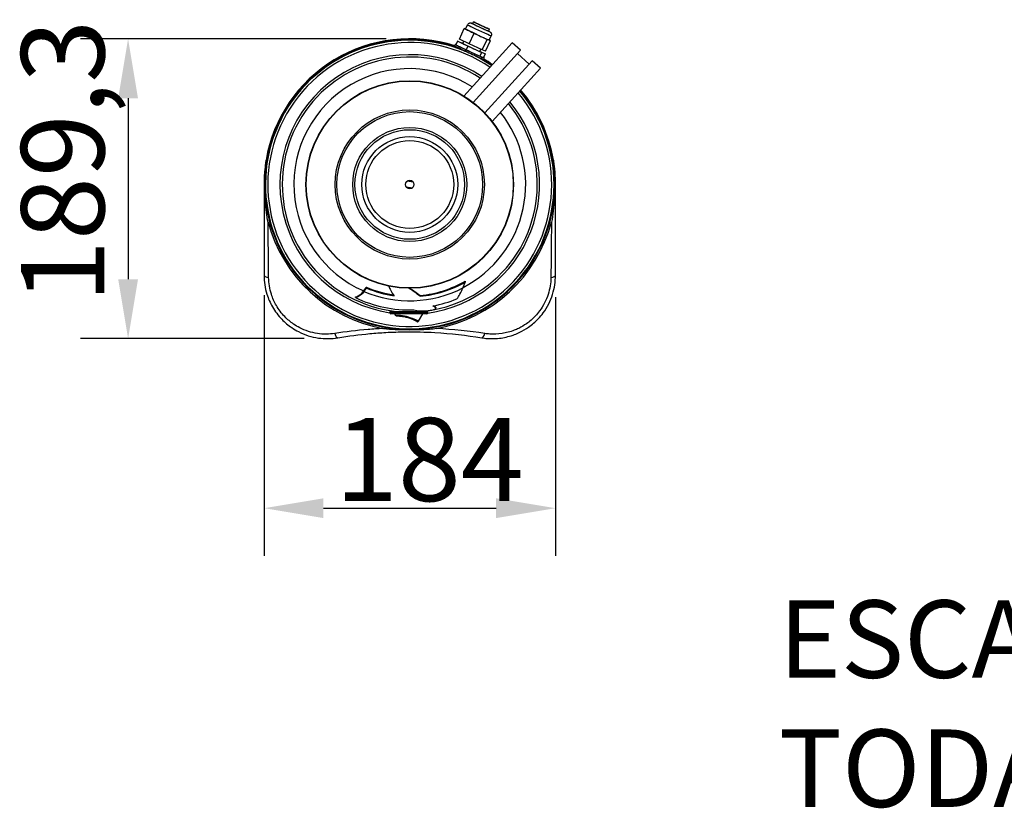
# Model space of a CAD drawing. Units: millimetres. Extents: x 60626 to 62272, y 3296 to 4496.
# Drawn here: x 60667 to 61288, y 3296 to 3793 of the extents above; entities that cross this region are included whole.
import ezdxf

# ---------------------------------------------------------------- set-up
doc = ezdxf.new("R2010")
doc.units = ezdxf.units.MM
doc.header["$LTSCALE"] = 15
doc.layers.add('B2 linhas de cota', color=7, linetype='Continuous', lineweight=25)
doc.layers.add('Códigos', color=7, linetype='Continuous', lineweight=9)
doc.styles.add('3_5', font='isocpeur.ttf')
doc.styles.get("Standard").update_dxf_attribs({"font": 'isocpeur.ttf'})
doc.dimstyles.new('Siemsen Cota', dxfattribs={"dimscale": 15, "dimtxt": 3.5, "dimasz": 2.5, "dimexe": 2, "dimexo": 1, "dimgap": 0.3, "dimtad": 1, "dimdec": 1, "dimrnd": 1e-08, "dimtxsty": '3_5', "dimcen": 0.09, "dimdle": 10, "dimclrd": 7, "dimclre": 7, "dimclrt": 7, "dimadec": 0, "dimazin": 2, "dimtfac": 0.714286, "dimtdec": 3, "dimtmove": 0, "dimatfit": 3, "dimfxl": 1, "dimtolj": 1, "dimtzin": 0, "dimlwd": -1, "dimlwe": -1, "dimarcsym": 0})

# ---------------------------------------------------------------- blocks, each defined once
blk = doc.blocks.new('*D72')
at = {"layer": 'B2 linhas de cota', "color": 7, "transparency": 16777216}
for p, q in [((60821.18, 3619.45), (60821.18, 3455)), ((61005.18, 3618.31), (61005.18, 3455)), ((60858.68, 3485), (60967.68, 3485))]:
    blk.add_line(p, q, dxfattribs=at)
for points in [[(60858.68, 3491.25), (60858.68, 3478.75), (60821.18, 3485)], [(60967.68, 3491.25), (60967.68, 3478.75), (61005.18, 3485)]]:
    blk.add_solid(points, dxfattribs=at)
at = {"layer": 'Defpoints', "color": 0, "transparency": 16777216}
for p in [(60821.18, 3634.45), (61005.18, 3633.31), (61005.18, 3485)]:
    blk.add_point(p, dxfattribs=at)
at = {"layer": 'B2 linhas de cota', "color": 7, "transparency": 16777216, "insert": (60865.93, 3542), "char_height": 52.5, "attachment_point": 1, "style": '3_5'}
blk.add_mtext('\\A1;184', dxfattribs=at)
blk = doc.blocks.new('*D74')
at = {"layer": 'B2 linhas de cota', "color": 7, "transparency": 16777216}
for p, q in [((60898.18, 3781.38), (60705.39, 3781.38)), ((60735.39, 3743.88), (60735.39, 3629.56)), ((60846.43, 3592.06), (60705.39, 3592.06))]:
    blk.add_line(p, q, dxfattribs=at)
for points in [[(60729.14, 3743.88), (60741.64, 3743.88), (60735.39, 3781.38)], [(60729.14, 3629.56), (60741.64, 3629.56), (60735.39, 3592.06)]]:
    blk.add_solid(points, dxfattribs=at)
at = {"layer": 'Defpoints', "color": 0, "transparency": 16777216}
for p in [(60913.18, 3781.38), (60735.39, 3592.06), (60861.43, 3592.06)]:
    blk.add_point(p, dxfattribs=at)
at = {"layer": 'B2 linhas de cota', "color": 7, "transparency": 16777216, "insert": (60667.89, 3614.53), "char_height": 52.5, "attachment_point": 1, "rotation": 90, "style": '3_5'}
blk.add_mtext('\\A1;189,3', dxfattribs=at)

msp = doc.modelspace()

# ---------------------------------------------------------------- linework, layer by layer
for p, q in [((60952.97, 3790.89), (60953.49, 3792.03)), ((60944.48, 3781.23), (60947.56, 3787.85)), ((60947.56, 3787.85), (60948.39, 3787.53)), ((60950.66, 3786.34), (60947.56, 3787.85)), ((60948.38, 3787.52), (60949.65, 3790.23)), ((60953.75, 3784.83), (60950.66, 3786.34)), ((60962.93, 3786.24), (60963.46, 3787.38)), ((60943.32, 3779.89), (60942.27, 3777.63)), ((60943.32, 3779.89), (60945.52, 3779.06)), ((60949.84, 3776.72), (60943.32, 3779.89)), ((60950.67, 3778.22), (60944.48, 3781.23)), ((60945.52, 3779.06), (60946.65, 3778.53)), ((60946.6, 3778.42), (60947.27, 3779.87)), ((60947.4, 3745.23), (60977.78, 3778.91)), ((60950.67, 3778.22), (60953.75, 3784.83)), ((60957.89, 3782.93), (60953.75, 3784.83)), ((60962.03, 3781.02), (60957.89, 3782.93)), ((60958.95, 3774.41), (60962.03, 3781.02)), ((60961.03, 3773.62), (60964.11, 3780.23)), ((60963.07, 3780.63), (60962.03, 3781.02)), ((60964.11, 3780.23), (60963.07, 3780.63)), ((60963.29, 3780.56), (60964.56, 3783.28)), ((60963.32, 3780.62), (60964.11, 3780.23)), ((60982.98, 3774.22), (60977.78, 3778.91)), ((60941.92, 3777.84), (60941.49, 3776.94)), ((60942.27, 3777.63), (60948.78, 3774.45)), ((60944.96, 3774.92), (60945.06, 3775.12)), ((60949.84, 3776.72), (60948.78, 3774.45)), ((60948.78, 3774.45), (60957.5, 3770.45)), ((60958.55, 3772.71), (60949.84, 3776.72)), ((60958.95, 3774.41), (60950.67, 3778.22)), ((60982.98, 3774.22), (60953.21, 3741.22)), ((60957.47, 3773.35), (60958.14, 3774.78)), ((60958.55, 3772.71), (60957.5, 3770.45)), ((60957.52, 3773.45), (60960.75, 3771.87)), ((60960.75, 3771.87), (60958.55, 3772.71)), ((60961.03, 3773.62), (60958.95, 3774.41)), ((60955.89, 3769.95), (60955.93, 3770.05)), ((60957.5, 3770.45), (60959.69, 3769.61)), ((60960.04, 3769.39), (60959.62, 3768.49)), ((60960.75, 3771.87), (60959.69, 3769.61)), ((60990.4, 3767.53), (60960.64, 3734.53)), ((60988.53, 3765.46), (60981.11, 3772.15)), ((60995.6, 3762.84), (60990.4, 3767.53)), ((60965.22, 3729.16), (60995.6, 3762.84)), ((60821.18, 3689.38), (60821.18, 3632.06)), ((60910.96, 3687.93), (60914.9, 3687.36)), ((60915.4, 3690.83), (60911.46, 3691.39)), ((61005.18, 3632.06), (61005.18, 3689.38)), ((60885.77, 3624), (60885.78, 3624.57)), ((60948.26, 3627.77), (60948.26, 3628.38)), ((60878.94, 3617.94), (60878.94, 3618.39)), ((60919.76, 3618.79), (60919.76, 3619.32)), ((60929.62, 3611.2), (60929.62, 3611.58)), ((60924.53, 3608.88), (60900.63, 3608.88)), ((60900.63, 3608.38), (60900.63, 3608.88)), ((60900.63, 3608.38), (60924.53, 3608.38)), ((60923.83, 3607.68), (60901.33, 3607.68)), ((60901.53, 3608.88), (60901.53, 3609.73)), ((60902.35, 3609.61), (60902.35, 3608.88)), ((60904.33, 3606.73), (60903.79, 3607.65)), ((60921.37, 3607.65), (60903.79, 3607.65)), ((60918.74, 3603.1), (60921.37, 3607.65)), ((60922.83, 3608.88), (60922.83, 3609.46)), ((60924.53, 3608.38), (60924.53, 3608.88))]:
    msp.add_line(p, q)
for radius in [65.5, 65.31, 47.1, 46, 36, 34.6, 30.25, 27.75, 2.65]:
    msp.add_circle((60913.18, 3689.38), radius)
for centre, radius, start, end in [((60913.18, 3689.38), 91.5, 69.75544, 40.41475), ((60913.18, 3689.38), 91.08, 55.5214, 40.37991), ((60913.18, 3689.38), 92, 72.05221, 170.35395), ((60913.18, 3689.38), 89.62, 55.64579, 40.25552), ((60913.18, 3689.38), 81.96, 56.3693, 261.1925), ((60913.18, 3689.38), 80.5, 56.52359, 39.37772), ((60913.18, 3689.38), 91.5, 55.48656, 60.5724), ((60913.18, 3689.38), 92, 55.44537, 59.60186), ((60913.18, 3689.38), 73.17, 57.38971, 246.57084), ((60913.18, 3689.38), 92, 9.64605, 40.45594), ((60913.18, 3689.38), 81.96, 277.94334, 39.53201), ((60913.18, 3689.38), 73.17, 297.42625, 38.5116), ((60913.18, 3689.38), 92.5, 194.83511, 259.46775), ((60913.18, 3689.38), 92.5, 280.53225, 345.16489), ((60913.18, 3689.38), 73.42, 246.79745, 297.19279), ((60913.18, 3689.38), 70.89, 247.25837, 262.04248), ((60913.18, 3689.38), 70.36, 247.07837, 261.59631), ((60913.18, 3689.38), 70.36, 275.36232, 299.90078), ((60913.18, 3689.38), 70.89, 275.3215, 299.65422), ((60913.18, 3689.38), 79.22, 244.39438, 271.79818), ((60913.18, 3689.38), 78.07, 280.77311, 292.42016), ((60901.33, 3608.38), 0.7, 180, 270), ((60903.88, 3607.7), 0.1, 195.54227, 210), ((60904.93, 3607.08), 0.7, 210, 270.06857), ((60904.93, 3607.08), 0.7, 210, 270.06857), ((60921.28, 3607.7), 0.1, 330, 344.45773), ((60923.83, 3608.38), 0.7, 270, 0), ((60918.13, 3603.45), 0.7, 239.17699, 330)]:
    msp.add_arc(centre, radius, start, end)
for centre, major_axis, ratio, start_param, end_param in [((60957.95, 3788.57), (5.64, -2.63), 0.017452, 2.653473, 6.771305), ((60955.84, 3784.04), (-7.46, 3.48), 0.017452, 0, 0.810879), ((60957.11, 3786.76), (-7.46, 3.48), 0.017452, 0, 3.141593), ((60955.84, 3784.04), (-7.46, 3.48), 0.017452, 0.810879, 1.858077), ((60957.95, 3788.57), (-4.98, 2.32), 0.017452, 0, 3.141593), ((60955.84, 3784.04), (7.46, -3.48), 0.017452, 4.999669, 6.046867), ((60955.84, 3784.04), (7.46, -3.48), 0.017452, 6.046867, 6.283185), ((60950.56, 3772.71), (-9.06, 4.23), 0.017452, 0, 3.141593), ((60950.98, 3773.62), (-9.06, 4.23), 0.017452, 5.995905, 6.570466), ((60950.98, 3773.62), (-9.06, 4.23), 0.017452, 0.28728, 1.334478), ((60952.03, 3775.88), (-5.44, 2.54), 0.017452, 0, 3.141593), ((60950.98, 3773.62), (9.06, -4.23), 0.017452, 4.476071, 5.523268), ((60950.98, 3773.62), (9.06, -4.23), 0.017452, 5.523268, 6.570466), ((60826.18, 3632.06), (-5, 0), 0.302743, 0, 1.14008), ((61000.18, 3632.06), (5, 0), 0.302743, 5.143105, 6.283185), ((60866.96, 3597.54), (0.83, -4.93), 0.322858, 5.12761, 6.283185), ((60959.4, 3597.54), (-0.83, -4.93), 0.322858, 0, 1.155576)]:
    msp.add_ellipse(centre, major_axis=major_axis, ratio=ratio, start_param=start_param, end_param=end_param)
for major_axis in [(-4.98, 2.32), (-3.63, 1.69)]:
    msp.add_ellipse((60958.48, 3789.7), major_axis=major_axis, ratio=0.017452)
for points, knots in [([(60949.65, 3790.23), (60949.74, 3790.43), (60949.86, 3790.6), (60950.14, 3790.9), (60950.29, 3791.02), (60950.61, 3791.21), (60950.77, 3791.27), (60951.1, 3791.37), (60951.24, 3791.38), (60951.52, 3791.4), (60951.62, 3791.39), (60951.78, 3791.37), (60951.84, 3791.36), (60951.95, 3791.33), (60951.99, 3791.32), (60952.08, 3791.3), (60952.13, 3791.28), (60952.29, 3791.23), (60952.39, 3791.19), (60952.64, 3791.09), (60952.8, 3791.02), (60952.99, 3790.94)], [4.9996694, 4.9996694, 4.9996694, 4.9996694, 5.0052624, 5.0052624, 5.0114271, 5.0114271, 5.0195259, 5.0195259, 5.031961, 5.031961, 5.0513563, 5.0513563, 5.0734605, 5.0734605, 5.1010821, 5.1010821, 5.1498429, 5.1498429, 5.3165083, 5.3165083, 5.5087781, 5.5087781, 5.5087781, 5.5087781]), ([(60962.96, 3786.29), (60963.16, 3786.19), (60963.33, 3786.1), (60963.57, 3785.97), (60963.65, 3785.93), (60963.78, 3785.85), (60963.81, 3785.83), (60963.87, 3785.79), (60963.9, 3785.77), (60963.99, 3785.7), (60964.05, 3785.65), (60964.22, 3785.49), (60964.31, 3785.41), (60964.49, 3785.12), (60964.55, 3785.02), (60964.64, 3784.78), (60964.68, 3784.66), (60964.75, 3784.31), (60964.77, 3784.04), (60964.68, 3783.58), (60964.63, 3783.43), (60964.56, 3783.28)], [7.6321535, 7.6321535, 7.6321535, 7.6321535, 7.8516425, 7.8516425, 7.9964523, 7.9964523, 8.0325397, 8.0325397, 8.0615527, 8.0615527, 8.0921678, 8.0921678, 8.1140677, 8.1140677, 8.1225541, 8.1225541, 8.1284187, 8.1284187, 8.1369931, 8.1369931, 8.1412621, 8.1412621, 8.1412621, 8.1412621]), ([(60949.92, 3772.82), (60949.61, 3772.95), (60949.3, 3773.09), (60948.13, 3773.6), (60947.33, 3773.94), (60946.06, 3774.47), (60945.5, 3774.69), (60944.77, 3775), (60944.6, 3775.08), (60944.6, 3775.1)], [3.6992025, 3.6992025, 3.6992025, 3.6992025, 3.798562, 3.798562, 4.0903376, 4.0903376, 4.3820112, 4.3820112, 4.6736848, 4.6736848, 4.6736848, 4.6736848]), ([(60957.03, 3769.56), (60957.49, 3769.29), (60957.88, 3769.06), (60958.5, 3768.68), (60958.66, 3768.56), (60958.64, 3768.53), (60958.46, 3768.62), (60957.76, 3768.98), (60957.23, 3769.26), (60956.01, 3769.89), (60955.23, 3770.29), (60953.96, 3770.92), (60953.51, 3771.14), (60953.07, 3771.35)], [1.808568, 1.808568, 1.808568, 1.808568, 2.04737, 2.04737, 2.339888, 2.339888, 2.631562, 2.631562, 2.923235, 2.923235, 3.215011, 3.215011, 3.35918, 3.35918, 3.35918, 3.35918]), ([(60822.48, 3704.79), (60822.14, 3702.79), (60821.87, 3700.78), (60821.34, 3695.65), (60821.18, 3692.52), (60821.18, 3689.41), (60821.18, 3689.39), (60821.18, 3689.38)], [0, 0, 0, 0, 0.611873, 0.611873, 1.566294, 1.566294, 1.570598, 1.570598, 1.570598, 1.570598]), ([(60822.05, 3697.59), (60822.05, 3697.62), (60822.05, 3697.66), (60822.14, 3700), (60822.27, 3702.44), (60822.48, 3704.79)], [3.0628856, 3.0628856, 3.0628856, 3.0628856, 3.0732966, 3.0732966, 3.7665082, 3.7665082, 3.7665082, 3.7665082]), ([(61005.18, 3689.38), (61005.18, 3689.39), (61005.18, 3689.41), (61005.18, 3694.52), (61004.75, 3699.68), (61003.88, 3704.79)], [-0.00431, -0.00431, -0.00431, -0.00431, 0, 0, 1.571342, 1.571342, 1.571342, 1.571342]), ([(61003.88, 3704.79), (61004, 3703.39), (61004.1, 3702.03), (61004.22, 3699.75), (61004.27, 3698.67), (61004.31, 3697.59)], [0.7392224, 0.7392224, 0.7392224, 0.7392224, 1.1032989, 1.1032989, 1.4238101, 1.4238101, 1.4238101, 1.4238101]), ([(60823.76, 3665.69), (60822.82, 3669.25), (60822.4, 3674.26), (60822.14, 3679), (60822.09, 3680.08), (60822.05, 3681.17)], [0, 0, 0, 0, 1.103427, 1.103427, 1.423778, 1.423778, 1.423778, 1.423778]), ([(61004.31, 3681.17), (61004.31, 3681.13), (61004.31, 3681.1), (61004.21, 3678.33), (61004.04, 3675.4), (61003.53, 3670.45), (61003.17, 3667.84), (61002.6, 3665.69)], [3.062911, 3.062911, 3.062911, 3.062911, 3.073462, 3.073462, 3.895258, 3.895258, 4.56226, 4.56226, 4.56226, 4.56226]), ([(61002.6, 3665.69), (61002.56, 3660.01), (61002.51, 3654.37), (61002.4, 3642.68), (61002.33, 3636.63), (61002.27, 3630.68)], [3.849264, 3.849264, 3.849264, 3.849264, 5.529927, 5.529927, 7.373236, 7.373236, 7.373236, 7.373236]), ([(60821.18, 3632.06), (60821.18, 3628.08), (60821.79, 3624), (60823.86, 3617.38), (60825.03, 3614.7), (60828.1, 3609.33), (60830.09, 3606.67), (60834.3, 3602.31), (60836.41, 3600.53), (60840.02, 3598.07), (60841.45, 3597.22), (60844.92, 3595.44), (60846.99, 3594.59), (60851.21, 3593.25), (60853.35, 3592.77), (60859.63, 3591.87), (60863.82, 3591.94), (60867.78, 3592.6)], [0, 0, 0, 0, 1.094615, 1.094615, 1.859356, 1.859356, 2.724085, 2.724085, 3.437496, 3.437496, 3.871752, 3.871752, 4.456826, 4.456826, 5.041901, 5.041901, 6.155844, 6.155844, 6.155844, 6.155844]), ([(60865.83, 3595.3), (60862.31, 3594.75), (60858.57, 3594.73), (60852.98, 3595.58), (60851.08, 3596.02), (60847.31, 3597.24), (60845.46, 3598.01), (60842.37, 3599.61), (60841.09, 3600.38), (60837.87, 3602.58), (60835.98, 3604.17), (60832.21, 3608.07), (60830.43, 3610.44), (60827.66, 3615.23), (60826.6, 3617.62), (60824.71, 3623.51), (60824.13, 3627.14), (60824.09, 3630.68)], [-6.155844, -6.155844, -6.155844, -6.155844, -5.041901, -5.041901, -4.456826, -4.456826, -3.871752, -3.871752, -3.437496, -3.437496, -2.724085, -2.724085, -1.859356, -1.859356, -1.094615, -1.094615, 0, 0, 0, 0]), ([(60958.58, 3592.6), (60959.75, 3592.41), (60960.95, 3592.26), (60965.01, 3591.95), (60967.93, 3592.04), (60973.71, 3592.87), (60976.61, 3593.61), (60980.48, 3595.08), (60981.55, 3595.54), (60984.51, 3596.97), (60986.38, 3598.07), (60990.35, 3600.85), (60992.4, 3602.63), (60995.36, 3605.76), (60996.43, 3607.03), (60998.72, 3610.14), (60999.88, 3612.04), (61001.86, 3615.95), (61002.68, 3617.96), (61004.57, 3623.96), (61005.18, 3628.07), (61005.18, 3632.06)], [0, 0, 0, 0, 0.330302, 0.330302, 1.114197, 1.114197, 1.901783, 1.901783, 2.208377, 2.208377, 2.771209, 2.771209, 3.471219, 3.471219, 3.903306, 3.903306, 4.480887, 4.480887, 5.058467, 5.058467, 6.155968, 6.155968, 6.155968, 6.155968]), ([(61002.27, 3630.68), (61002.23, 3627.14), (61001.65, 3623.48), (60999.92, 3618.14), (60999.18, 3616.35), (60997.39, 3612.86), (60996.35, 3611.17), (60994.29, 3608.39), (60993.34, 3607.26), (60990.68, 3604.46), (60988.85, 3602.87), (60985.3, 3600.37), (60983.64, 3599.39), (60981, 3598.1), (60980.04, 3597.68), (60976.59, 3596.35), (60974, 3595.67), (60968.86, 3594.89), (60966.25, 3594.79), (60962.64, 3595.02), (60961.57, 3595.14), (60960.53, 3595.3)], [-6.155968, -6.155968, -6.155968, -6.155968, -5.058467, -5.058467, -4.480887, -4.480887, -3.903306, -3.903306, -3.471219, -3.471219, -2.771209, -2.771209, -2.208377, -2.208377, -1.901783, -1.901783, -1.114197, -1.114197, -0.330302, -0.330302, 0, 0, 0, 0]), ([(60942.95, 3617.21), (60943.6, 3618.09), (60944.25, 3619.1), (60945.54, 3621.42), (60946.17, 3622.74), (60946.73, 3624.07)], [30.7205719, 30.7205719, 30.7205719, 30.7205719, 31.1950977, 31.1950977, 31.7157525, 31.7157525, 31.7157525, 31.7157525]), ([(60884.25, 3621.89), (60883.93, 3621.45), (60883.59, 3621.03), (60882.44, 3619.77), (60881.59, 3619.1), (60880.21, 3618.33), (60879.59, 3618.08), (60878.94, 3617.94)], [6.920498, 6.920498, 6.920498, 6.920498, 7.153095, 7.153095, 7.689016, 7.689016, 8.078616, 8.078616, 8.078616, 8.078616]), ([(60879.48, 3618.55), (60879.89, 3618.69), (60880.29, 3618.87), (60881.47, 3619.52), (60882.31, 3620.17), (60883.45, 3621.41), (60883.79, 3621.83), (60884.12, 3622.28)], [25.965978, 25.965978, 25.965978, 25.965978, 26.222598, 26.222598, 26.75196, 26.75196, 26.985991, 26.985991, 26.985991, 26.985991]), ([(60915.67, 3610.19), (60918.24, 3609.58), (60920.8, 3609.51), (60924.25, 3609.72), (60925.33, 3609.85), (60926.82, 3610.08), (60927.38, 3610.19), (60928.22, 3610.39), (60928.53, 3610.48), (60929.03, 3610.66), (60929.22, 3610.74), (60929.51, 3610.93), (60929.59, 3611.03), (60929.66, 3611.28), (60929.56, 3611.44), (60929.12, 3611.88), (60928.56, 3612.22), (60927.77, 3612.69)], [0, 0, 0, 0, 1.010846, 1.010846, 1.534989, 1.534989, 1.83965, 1.83965, 2.043964, 2.043964, 2.228357, 2.228357, 2.445334, 2.445334, 2.799597, 2.799597, 3.448585, 3.448585, 3.448585, 3.448585]), ([(60928.78, 3612.51), (60929.15, 3612.25), (60929.4, 3612.04), (60929.59, 3611.76), (60929.62, 3611.67), (60929.62, 3611.58)], [0.2338528, 0.2338528, 0.2338528, 0.2338528, 0.5605389, 0.5605389, 0.7112823, 0.7112823, 0.7112823, 0.7112823]), ([(60918.74, 3603.1), (60918.73, 3603.11), (60918.39, 3603.29), (60917.77, 3603.59), (60916.84, 3604.04), (60915.32, 3604.72), (60913.52, 3605.29), (60911.93, 3605.8), (60910.13, 3606.21), (60908.57, 3606.43), (60906.87, 3606.68), (60905.54, 3606.72), (60904.86, 3606.73), (60904.51, 3606.73), (60904.33, 3606.73), (60904.33, 3606.73)], [4.365651, 4.365651, 4.365651, 4.365651, 4.726392, 4.726392, 4.726392, 5.270754, 5.270754, 5.270754, 5.751686, 5.751686, 5.751686, 6.274024, 6.274024, 6.274024, 6.548477, 6.548477, 6.548477, 6.548477]), ([(60904.93, 3606.38), (60904.93, 3606.38), (60905.59, 3606.4), (60906.8, 3606.31), (60907.84, 3606.24), (60909.26, 3606.06), (60910.73, 3605.71), (60912.44, 3605.3), (60914.13, 3604.68), (60915.39, 3604.1), (60916.67, 3603.51), (60917.54, 3602.99), (60917.73, 3602.88), (60917.76, 3602.86), (60917.77, 3602.85), (60917.77, 3602.85)], [-6.548477, -6.548477, -6.548477, -6.548477, -6.00277, -6.00277, -6.00277, -5.538264, -5.538264, -5.538264, -4.997209, -4.997209, -4.997209, -4.445601, -4.445601, -4.445601, -4.365651, -4.365651, -4.365651, -4.365651]), ([(60896.27, 3598.44), (60893.13, 3598.27), (60890, 3598.06), (60879.72, 3597.21), (60872.68, 3596.37), (60865.83, 3595.3)], [-3.088821, -3.088821, -3.088821, -3.088821, -2.16099, -2.16099, 0, 0, 0, 0]), ([(60867.78, 3592.6), (60874.39, 3593.71), (60881.16, 3594.6), (60891.37, 3595.53), (60894.73, 3595.78), (60902.22, 3596.19), (60906.37, 3596.32), (60916.66, 3596.42), (60922.83, 3596.28), (60939.05, 3595.35), (60949.02, 3594.2), (60958.58, 3592.6)], [0, 0, 0, 0, 2.16099, 2.16099, 3.199953, 3.199953, 4.465865, 4.465865, 6.344223, 6.344223, 9.47122, 9.47122, 9.47122, 9.47122]), ([(60930.09, 3598.44), (60927.48, 3597.95), (60924.05, 3597.74), (60919.42, 3597.58), (60918.04, 3597.55), (60915.89, 3597.53), (60915.07, 3597.52), (60913.58, 3597.51), (60912.89, 3597.51), (60911.41, 3597.52), (60910.61, 3597.53), (60908.5, 3597.55), (60907.14, 3597.58), (60903.56, 3597.69), (60900.95, 3597.82), (60897.88, 3598.18), (60897.06, 3598.29), (60896.27, 3598.44)], [0, 0, 0, 0, 0.795584, 0.795584, 1.122051, 1.122051, 1.318367, 1.318367, 1.484461, 1.484461, 1.677659, 1.677659, 1.999, 1.999, 2.543693, 2.543693, 2.733296, 2.733296, 2.733296, 2.733296])]:
    msp.add_open_spline(points, degree=3, knots=knots)
for points in [[(60944.6, 3775.1), (60944.61, 3775.11), (60944.74, 3775.08), (60945, 3775)], [(60824.09, 3630.68), (60823.97, 3642.06), (60823.84, 3653.77), (60823.76, 3665.69)], [(60900, 3625.22), (60900.39, 3623.59), (60901.52, 3621.47), (60903.37, 3619.17)], [(60919.76, 3618.79), (60917.17, 3620.8), (60914.76, 3622.5), (60912.58, 3623.88)], [(60913.41, 3623.88), (60915.36, 3622.6), (60917.49, 3621.08), (60919.76, 3619.32)], [(60878.94, 3618.39), (60879.12, 3618.44), (60879.3, 3618.49), (60879.48, 3618.55)], [(60928.33, 3612.8), (60928.49, 3612.7), (60928.64, 3612.6), (60928.78, 3612.51)], [(60960.53, 3595.3), (60950.76, 3596.82), (60940.53, 3597.89), (60930.09, 3598.44)]]:
    msp.add_open_spline(points, degree=3)
for points, weights in [([(60884.12, 3622.28), (60884.96, 3623.44), (60885.78, 3624.57)], [1, 1.00013926173, 1]), ([(60885.77, 3624), (60885.03, 3622.96), (60884.25, 3621.89)], [1, 1.00011555853, 1]), ([(60946.73, 3624.07), (60947.52, 3625.94), (60948.26, 3627.77)], [1, 1.00012702724, 1])]:
    msp.add_rational_spline(points, weights, degree=2)

# ---------------------------------------------------------------- texts
at = {"layer": 'Códigos', "color": 7, "insert": (61146.07, 3281.09), "char_height": 48.9134, "width": 1146.3931, "attachment_point": 7}
msp.add_mtext('ESCALA 1:1\\PTODAS AS MEDIDAS EM MILÍMETROS', dxfattribs=at)

# ---------------------------------------------------------------- dimensions: what is measured, and where the dimension line sits
at = {"layer": 'B2 linhas de cota', "color": 7}
dim = msp.add_linear_dim(base=(60735.39, 3592.06), p1=(60913.18, 3781.38), p2=(60861.43, 3592.06), angle=270, text='189,3', dimstyle='Siemsen Cota', override={"dimtofl": 0, "dimatfit": 1}, dxfattribs=at)
dim.commit()
dim.dimension.update_dxf_attribs({"geometry": '*D74', "text_midpoint": (60735.39, 3686.72), "dimtype": 160})
dim = msp.add_linear_dim(base=(61005.18, 3485), p1=(60821.18, 3634.45), p2=(61005.18, 3633.31), text='184', dimstyle='Siemsen Cota', override={"dimtofl": 0, "dimatfit": 1}, dxfattribs=at)
dim.commit()
dim.dimension.update_dxf_attribs({"geometry": '*D72', "text_midpoint": (60913.18, 3485), "dimtype": 160})

doc.saveas('drawing.dxf')
